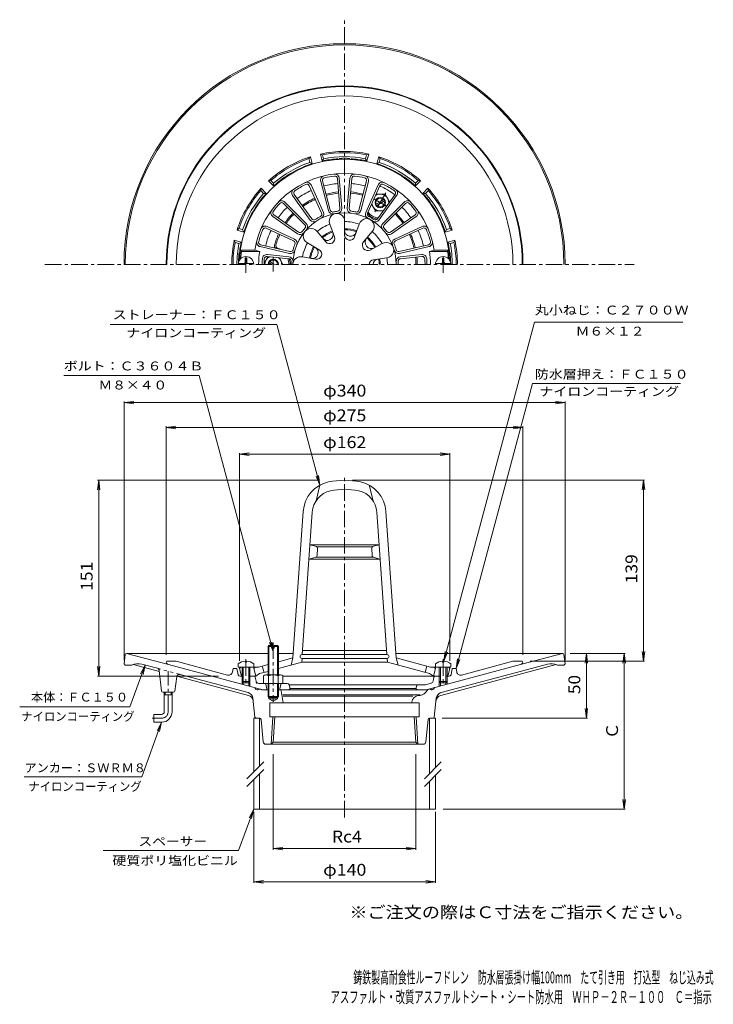
# Model space of a CAD drawing. Units: millimetres. Extents: x -293 to 242, y -3001 to 411.
# Drawn here: x -293 to 242, y -347 to 411 of the extents above; entities that cross this region are included whole.
import ezdxf

# ---------------------------------------------------------------- set-up
doc = ezdxf.new("R2010")
doc.units = ezdxf.units.MM
doc.header["$LTSCALE"] = 3
for name, pattern in [('JWW_CENTER1', [6.773333, 4.233333, -0.846667, 0.846667, -0.846667]), ('JWW_DASHED1', [1.693333, 0.846667, -0.846667]), ('JWW_HOJO', [1.693333, -1.27, 0.423333]), ('JWW_PHANTOM2', [13.546667, 10.16, -0.846667, 0.423333, -0.846667, 0.423333, -0.846667])]:
    doc.linetypes.add(name, pattern=pattern)
for name, color, linetype in [('0-A', 7, 'Continuous'), ('F-4ﾚｲﾔ', 7, 'Continuous'), ('F-5ﾚｲﾔ', 7, 'Continuous'), ('その他', 7, 'Continuous'), ('仕上', 7, 'Continuous'), ('寸法', 7, 'Continuous'), ('建具', 7, 'Continuous'), ('躯体', 7, 'Continuous'), ('通り芯', 7, 'Continuous')]:
    doc.layers.add(name, color=color, linetype=linetype)
doc.styles.add('ＭＳ ゴシック', font='txt', dxfattribs={"height": 1})

msp = doc.modelspace()

# ---------------------------------------------------------------- linework, layer by layer
at = {"layer": '0-A', "color": 2, "linetype": 'JWW_CENTER1', "lineweight": 9}
for p, q in [((-20.04, 273.14), (-10.34, 267.54)), ((-10.91, 277.75), (-19.29, 263.23)), ((-118.69, 216.2), (-118.69, 229.22)), ((-97.69, 217.11), (-97.69, 228.31)), ((33.31, 216.2), (33.31, 229.22)), ((-97.69, -68.54), (-97.69, -114.34))]:
    msp.add_line(p, q, dxfattribs=at)
at = {"layer": '0-A', "color": 2, "linetype": 'Continuous', "lineweight": 9}
for p, q in [((-18.38, 276.84), (-11.43, 276.84)), ((-11.43, 276.84), (-7.97, 270.83)), ((-21.91, 268.98), (-18.94, 263.84)), ((-18.88, 268.79), (-12, 272.76)), ((-18.38, 267.92), (-11.5, 271.89)), ((-18.94, 263.84), (-13.01, 263.84)), ((-104.68, 223.59), (-101.72, 228.72)), ((-90.19, 222.71), (-93.15, 227.85)), ((-124.66, 223.31), (-112.72, 223.31)), ((-118.09, 227.46), (-119.29, 227.46)), ((-119.29, 224.31), (-119.29, 227.46)), ((-118.09, 224.31), (-118.09, 227.46)), ((-98.69, 222.71), (-101.38, 224.26)), ((-96.69, 222.71), (-100.88, 225.13)), ((-90.19, 222.71), (-90.19, 222.71)), ((-90.19, 222.71), (-90.19, 222.7)), ((39.28, 223.31), (27.34, 223.31)), ((32.71, 227.46), (33.91, 227.46)), ((32.71, 224.31), (32.71, 227.46)), ((33.91, 224.31), (33.91, 227.46)), ((-101.69, -71.59), (-101.01, -70.91)), ((-101.69, -93.55), (-101.69, -71.59)), ((-98.49, -71.59), (-101.69, -71.59)), ((-101.01, -93.55), (-101.01, -70.91)), ((-101.01, -70.91), (-98.49, -70.91)), ((-98.49, -72.91), (-98.49, -70.91)), ((-96.99, -72.91), (-98.49, -72.91)), ((-96.99, -72.91), (-96.99, -70.91)), ((-96.99, -70.91), (-94.37, -70.91)), ((-93.69, -71.59), (-96.99, -71.59)), ((-94.37, -93.55), (-94.37, -70.91)), ((-94.37, -70.91), (-93.69, -71.59)), ((-93.69, -93.55), (-93.69, -71.59)), ((-119.17, -82.96), (-119.17, -83.58)), ((-118.21, -82.96), (-118.21, -83.58)), ((32.83, -82.96), (32.83, -83.58)), ((33.79, -82.96), (33.79, -83.58)), ((-124.69, -84.95), (-124.69, -87.55)), ((-124.69, -87.55), (-122.69, -87.55)), ((-121.69, -87.55), (-121.69, -98.68)), ((-120.82, -87.55), (-120.82, -99.55)), ((-119.17, -83.58), (-118.21, -83.58)), ((-116.56, -87.55), (-116.56, -99.55)), ((-115.69, -87.55), (-115.69, -98.68)), ((-112.69, -84.95), (-112.69, -87.55)), ((27.31, -84.95), (27.31, -87.55)), ((30.31, -87.55), (30.31, -98.68)), ((31.18, -87.55), (31.18, -99.55)), ((33.79, -83.58), (32.83, -83.58)), ((35.44, -87.55), (35.44, -99.55)), ((36.31, -87.55), (36.31, -98.68)), ((39.31, -87.55), (37.31, -87.55)), ((39.31, -84.95), (39.31, -87.55)), ((-105.19, -94.27), (-105.19, -100.05)), ((-103.31, -93.55), (-92.07, -93.55)), ((-101.44, -94.27), (-101.44, -100.05)), ((-93.94, -94.27), (-93.94, -100.05)), ((-90.19, -94.27), (-90.19, -100.05)), ((-120.82, -99.55), (-121.69, -98.68)), ((-115.69, -98.68), (-121.69, -98.68)), ((-116.56, -99.55), (-120.82, -99.55)), ((-116.56, -99.55), (-115.69, -98.68)), ((-105.19, -100.05), (-90.19, -100.05)), ((-101.69, -100.05), (-101.69, -110.23)), ((-101.01, -100.05), (-101.01, -110.91)), ((-94.37, -100.05), (-94.37, -110.91)), ((-93.69, -100.05), (-93.69, -110.23)), ((31.18, -99.55), (30.31, -98.68)), ((30.31, -98.68), (36.31, -98.68)), ((31.18, -99.55), (35.44, -99.55)), ((35.44, -99.55), (36.31, -98.68)), ((-101.69, -110.23), (-101.01, -110.91)), ((-93.69, -110.23), (-101.69, -110.23)), ((-101.01, -110.91), (-94.37, -110.91)), ((-94.37, -110.91), (-93.69, -110.23))]:
    msp.add_line(p, q, dxfattribs=at)
msp.add_circle((-15.19, 270.34), 4, dxfattribs=at)
for centre, radius, start, end in [((-15.18, 270.34), 6.5, 60.0482, 124.90761), ((-15.19, 270.34), 3.32, 38.65283, 201.34634), ((-15.18, 270.34), 6.5, 355.28012, 60.04805), ((-15.18, 270.34), 6.5, 186.72011, 293.09131), ((-15.19, 270.34), 3.32, 218.64944, 21.34903), ((-118.69, 222.71), 6, 0, 180), ((-97.69, 222.71), 6.5, 115.28067, 180.04892), ((-97.69, 222.71), 6.5, 359.95108, 53.09129), ((33.31, 222.71), 6, 0, 180), ((-120.29, 224.31), 1, 270, 0), ((-117.09, 224.31), 1, 180, 270), ((-97.69, 222.71), 4, 0, 180), ((-97.69, 222.71), 3.32, 158.6521, 180), ((-97.69, 222.71), 3.32, 0, 141.34886), ((31.71, 224.31), 1, 270, 0), ((34.91, 224.31), 1, 180, 270), ((-118.69, -92.95), 10, 92.74591, 126.86987), ((-118.69, -92.95), 10, 53.13013, 87.2543), ((33.31, -92.95), 10, 92.7457, 126.86987), ((33.31, -92.95), 10, 53.13013, 87.25409), ((-103.31, -96.35), 2.8, 47.92557, 132.07463), ((-97.69, -103.64), 10.09, 68.19786, 111.80214), ((-92.07, -96.35), 2.8, 47.92572, 132.07428)]:
    msp.add_arc(centre, radius, start, end, dxfattribs=at)
at = {"layer": 'その他', "color": 7, "linetype": 'Continuous', "lineweight": 9}
for p, q in [((-212.69, 116.21), (-205.25, 117.19)), ((-212.69, 117.11), (-212.69, -82.1)), ((-212.69, 116.21), (127.31, 116.21)), ((-212.69, 116.21), (-205.25, 115.23)), ((127.31, 116.21), (119.87, 117.19)), ((127.31, 116.21), (119.87, 115.23)), ((127.31, 117.11), (127.31, -82.1)), ((-180.19, 97.14), (-172.75, 98.12)), ((-180.19, 98.04), (-180.19, -78.05)), ((-180.19, 97.14), (94.81, 97.14)), ((-180.19, 97.14), (-172.75, 96.16)), ((94.81, 97.14), (87.37, 98.12)), ((94.81, 97.14), (87.37, 96.16)), ((94.81, 98.04), (94.81, -78.05)), ((-123.69, 76.49), (-116.25, 77.47)), ((-123.69, 77.39), (-123.69, -82.55)), ((-123.69, 76.49), (38.31, 76.49)), ((-123.69, 76.49), (-116.25, 75.51)), ((38.31, 76.49), (30.87, 77.47)), ((38.31, 76.49), (30.87, 75.51)), ((38.31, 77.39), (38.31, -82.55)), ((-232.18, 56.45), (-233.16, 49.02)), ((-233.08, 56.45), (-62.26, 56.45)), ((-232.18, -94.55), (-232.18, 56.45)), ((-232.18, 56.45), (-231.21, 49.02)), ((188.57, 56.45), (-36.69, 56.45)), ((187.67, 56.45), (186.69, 49.02)), ((187.67, -83.01), (187.67, 56.45)), ((187.67, 56.45), (188.65, 49.02)), ((187.67, -83.01), (186.69, -75.58)), ((187.67, -83.01), (188.65, -75.58)), ((188.57, -83.01), (100.31, -83.01)), ((173.66, -76.91), (131.31, -76.91)), ((143.66, -76.91), (142.68, -84.35)), ((143.66, -76.91), (144.64, -84.35)), ((143.66, -126.91), (143.66, -76.91)), ((172.76, -76.91), (171.79, -84.35)), ((172.76, -196.91), (172.76, -76.91)), ((172.76, -76.91), (173.74, -84.35)), ((-232.18, -94.55), (-233.16, -87.11)), ((-232.18, -94.55), (-231.21, -87.11)), ((-233.08, -94.55), (-139.98, -94.55)), ((143.66, -126.91), (142.68, -119.47)), ((143.66, -126.91), (144.64, -119.47)), ((144.56, -126.91), (32.55, -126.91)), ((-97.63, -228.3), (-97.63, -154.52)), ((12.25, -228.3), (12.25, -154.52)), ((172.76, -196.91), (171.79, -189.47)), ((172.76, -196.91), (173.74, -189.47)), ((173.66, -196.91), (33.31, -196.91)), ((-112.69, -253.79), (-112.69, -199.09)), ((27.31, -253.79), (27.31, -199.09)), ((-97.63, -227.32), (-90.19, -226.34)), ((-97.63, -227.32), (12.25, -227.32)), ((-97.63, -227.32), (-90.19, -228.3)), ((12.25, -227.32), (4.81, -226.34)), ((12.25, -227.32), (4.81, -228.3)), ((-112.69, -252.89), (-105.25, -251.92)), ((-112.69, -252.89), (27.31, -252.89)), ((-112.69, -252.89), (-105.25, -253.87)), ((27.31, -252.89), (19.87, -251.92)), ((27.31, -252.89), (19.87, -253.87))]:
    msp.add_line(p, q, dxfattribs=at)
at = {"layer": '仕上', "color": 6, "linetype": 'Continuous', "lineweight": 5}
for p, q in [((-48.24, 288.95), (-46.3, 265.79)), ((-46.75, 289.07), (-44.81, 265.92)), ((-38.63, 289.07), (-40.57, 265.92)), ((-37.14, 288.95), (-39.08, 265.79)), ((-69.92, 283.34), (-60.4, 262.15)), ((-68.55, 283.96), (-59.03, 262.76)), ((-61.05, 286.61), (-55.14, 264.14)), ((-59.6, 286.99), (-53.69, 264.52)), ((-25.78, 286.99), (-31.69, 264.52)), ((-24.33, 286.61), (-30.24, 264.14)), ((-16.83, 283.96), (-26.34, 262.76)), ((-15.46, 283.34), (-24.98, 262.15)), ((-82.8, 275.73), (-69.21, 256.89)), ((-81.58, 276.61), (-67.99, 257.77)), ((-3.79, 276.61), (-17.39, 257.77)), ((-2.58, 275.73), (-16.17, 256.89)), ((-89.71, 269.69), (-73.28, 253.27)), ((-88.65, 270.75), (-72.22, 254.33)), ((3.27, 270.75), (-13.16, 254.33)), ((4.33, 269.69), (-12.1, 253.27)), ((-97.98, 259.63), (-78.96, 246.29)), ((-97.12, 260.86), (-78.1, 247.52)), ((11.74, 260.86), (-7.28, 247.52)), ((12.6, 259.63), (-6.42, 246.29)), ((-103.03, 250.58), (-81.94, 240.84)), ((-102.4, 251.94), (-81.31, 242.2)), ((-53.99, 253.71), (-50.44, 243.97)), ((-42.67, 255.71), (-42.68, 245.34)), ((-31.42, 253.73), (-34.96, 243.98)), ((17.03, 251.94), (-4.07, 242.2)), ((17.65, 250.58), (-3.44, 240.84)), ((-63.89, 248), (-57.22, 240.05)), ((-21.46, 247.98), (-28.13, 240.03)), ((-107.75, 236.39), (-85.13, 231.09)), ((-107.41, 237.85), (-84.79, 232.55)), ((-71.28, 239.19), (-62.29, 234.01)), ((-13.83, 238.71), (-22.9, 233.68)), ((22.03, 237.85), (-0.59, 232.55)), ((22.38, 236.39), (-0.25, 231.09)), ((-122.66, 227.71), (-123.59, 226.71)), ((-122.1, 232.71), (-122.95, 233.71)), ((-111.78, 233.71), (-122.95, 233.71)), ((-122.01, 227.71), (-122.66, 227.71)), ((-108.02, 232.71), (-122.1, 232.71)), ((-111.78, 233.71), (-108.02, 232.71)), ((-85.7, 227.09), (-102.36, 228.78)), ((-85.55, 228.58), (-102.21, 230.28)), ((-75.18, 228.46), (-64.97, 226.65)), ((-10.09, 227.84), (-20.34, 226.23)), ((0.17, 228.58), (16.83, 230.28)), ((0.32, 227.09), (16.98, 228.78)), ((26.4, 233.71), (22.64, 232.71)), ((22.64, 232.71), (36.72, 232.71)), ((26.4, 233.71), (37.57, 233.71)), ((36.63, 227.71), (37.28, 227.71)), ((36.72, 232.71), (37.57, 233.71)), ((37.28, 227.71), (38.21, 226.71)), ((-123.16, 226.71), (-123.59, 226.71)), ((37.78, 226.71), (38.21, 226.71)), ((-61.69, 52.59), (-64.69, 40.56)), ((-23.69, 52.59), (-20.69, 40.56)), ((-82.47, -80.45), (-74.58, 32.43)), ((-75.27, -77.81), (-67.59, 31.94)), ((-10.11, -77.81), (-17.78, 31.94)), ((-2.91, -80.45), (-10.8, 32.43)), ((-69.36, 6.69), (-16.02, 6.69)), ((-65.07, 5.6), (-69.36, 6.69)), ((-64.27, 5.19), (-21.11, 5.19)), ((-63.91, -1.35), (-63.57, 3.53)), ((-21.47, -1.35), (-21.81, 3.53)), ((-20.31, 5.6), (-16.02, 6.69)), ((-65.43, -3.15), (-70.13, -4.31)), ((-70.13, -4.31), (-15.25, -4.31)), ((-64.7, -2.81), (-20.68, -2.81)), ((-19.95, -3.15), (-15.25, -4.31)), ((-75.06, -74.81), (-10.32, -74.81)), ((-93.69, -83.46), (-82.47, -80.45)), ((-82.47, -80.45), (-83.97, -86.03)), ((-75.69, -83.81), (-75.48, -80.81)), ((-75.48, -77.81), (-9.9, -77.81)), ((-75.48, -80.81), (-9.9, -80.81)), ((-9.69, -83.81), (-9.9, -80.81)), ((-2.91, -80.45), (-1.41, -86.03)), ((23.58, -87.55), (-2.91, -80.45)), ((-123.69, -88.55), (-122.69, -87.55)), ((-122.47, -93.41), (-123.69, -88.55)), ((-122.69, -87.55), (-108.96, -87.55)), ((-112.69, -88.55), (-111.69, -87.55)), ((-112.69, -88.55), (-111.19, -94.55)), ((-108.96, -87.55), (-101.69, -85.6)), ((-108.19, -92.52), (-101.69, -90.78)), ((-106.19, -86.81), (-104.69, -91.58)), ((-93.69, -88.63), (-75.69, -83.81)), ((-75.69, -83.81), (-9.69, -83.81)), ((22.81, -92.52), (-9.69, -83.81)), ((20.81, -86.81), (19.31, -91.58)), ((37.31, -87.55), (23.58, -87.55)), ((27.31, -88.55), (25.81, -94.55)), ((27.31, -88.55), (26.31, -87.55)), ((37.09, -93.41), (38.31, -88.55)), ((38.31, -88.55), (37.31, -87.55)), ((-112.51, -94.55), (-111.19, -94.55)), ((-111.19, -94.55), (-108.19, -92.52)), ((-90.19, -94.55), (27.13, -94.55)), ((25.81, -94.55), (22.81, -92.52))]:
    msp.add_line(p, q, dxfattribs=at)
at = {"layer": '仕上', "color": 6, "linetype": 'JWW_CENTER1', "lineweight": 5}
for p, q in [((-118.69, -81.5), (-118.69, -101.65)), ((33.31, -81.5), (33.31, -101.65))]:
    msp.add_line(p, q, dxfattribs=at)
at = {"layer": '仕上', "color": 6, "linetype": 'Continuous', "lineweight": 5}
for centre, radius, start, end in [((-42.69, 222.71), 81, 2.83057, 177.16943), ((-42.69, 222.71), 70, 9.04616, 170.95892), ((-57.67, 287.5), 3.5, 103.01149, 194.74059), ((-57.67, 287.5), 2, 103.01149, 194.74059), ((-42.69, 222.71), 68.5, 96.51418, 103.01723), ((-50.23, 288.78), 3.5, 4.79076, 96.51379), ((-50.23, 288.78), 2, 4.79076, 96.51379), ((-35.15, 288.78), 3.5, 83.48634, 175.20938), ((-35.15, 288.78), 2, 83.48615, 175.20918), ((-42.69, 222.71), 68.5, 76.98276, 83.48581), ((-27.71, 287.5), 2, 345.25935, 76.98845), ((-27.71, 287.5), 3.5, 345.25955, 76.98865), ((-79.96, 277.78), 3.5, 124.09094, 215.81406), ((-42.69, 222.71), 68.5, 115.90936, 124.09065), ((-71.75, 282.52), 3.5, 24.18591, 115.90903), ((-71.75, 282.52), 2, 24.18591, 115.90903), ((-13.63, 282.52), 3.5, 64.09085, 155.81396), ((-13.63, 282.52), 2, 64.09097, 155.81409), ((-42.69, 222.71), 68.5, 55.90935, 64.09064), ((-5.42, 277.78), 3.5, 324.18594, 55.90906), ((-79.96, 277.78), 2, 124.09094, 215.81406), ((-5.42, 277.78), 2, 324.18594, 55.90906), ((-42.69, 222.71), 68.5, 136.74847, 143.25153), ((-91.12, 268.27), 3.5, 45.02505, 136.74809), ((-91.12, 268.27), 2, 45.02505, 136.74809), ((-48.29, 265.63), 2, 277.43927, 4.79076), ((-48.29, 265.63), 3.5, 277.43927, 4.79076), ((-37.09, 265.63), 3.5, 175.20938, 262.56087), ((-37.09, 265.63), 2, 175.20918, 262.56067), ((5.75, 268.27), 3.5, 43.25191, 134.97495), ((5.75, 268.27), 2, 43.25191, 134.97495), ((-42.69, 222.71), 68.5, 36.74847, 43.25153), ((-95.97, 262.5), 3.5, 143.24579, 234.97488), ((-95.97, 262.5), 2, 143.24579, 234.97488), ((-42.69, 222.71), 39.78, 0, 180), ((-42.69, 222.71), 41.28, 116.8344, 123.1656), ((-62.23, 261.33), 2, 296.83452, 24.18582), ((-62.23, 261.33), 3.5, 296.83452, 24.18582), ((-51.76, 265.03), 3.5, 194.74059, 282.09221), ((-48.57, 256.06), 5.91, 356.55211, 203.44781), ((-51.76, 265.03), 2, 194.74059, 282.09221), ((-42.69, 222.71), 41.28, 97.43924, 102.09219), ((-42.69, 222.71), 41.28, 77.90781, 82.56076), ((-33.62, 265.03), 3.5, 257.90793, 345.25955), ((-33.62, 265.03), 2, 257.90773, 345.25935), ((-25.75, 252.04), 5.91, 316.55206, 163.44781), ((-23.15, 261.33), 3.5, 155.81418, 243.16548), ((-23.15, 261.33), 2, 155.81418, 243.16548), ((-42.69, 222.71), 41.28, 56.8344, 63.1656), ((10.59, 262.5), 2, 305.02512, 36.75421), ((10.59, 262.5), 3.5, 305.02512, 36.75421), ((-103.87, 248.76), 3.5, 65.20851, 156.93163), ((-103.87, 248.76), 2, 65.20851, 156.93163), ((-42.69, 222.71), 41.28, 137.67354, 142.32649), ((-68.64, 244.48), 5.91, 36.55206, 243.44781), ((-74.69, 251.85), 2, 317.67357, 45.02505), ((-74.69, 251.85), 3.5, 317.67357, 45.02505), ((-66.37, 258.94), 3.5, 215.81447, 303.16591), ((-66.37, 258.94), 2, 215.81447, 303.16591), ((-42.69, 222.71), 33, 110.03453, 129.96542), ((-42.69, 222.71), 33, 70.03456, 89.96542), ((-19.01, 258.94), 3.5, 236.83409, 324.18553), ((-19.01, 258.94), 2, 236.83409, 324.18553), ((-10.69, 251.85), 3.5, 134.97495, 222.32643), ((-10.69, 251.85), 2, 134.97495, 222.32643), ((-42.69, 222.71), 41.28, 37.67351, 42.32646), ((18.49, 248.76), 3.5, 23.0685, 114.79161), ((18.49, 248.76), 2, 23.06836, 114.79147), ((-42.69, 222.71), 68.5, 156.93196, 165.11325), ((-76.95, 249.16), 3.5, 234.97488, 322.32651), ((-76.95, 249.16), 2, 234.97488, 322.32651), ((-42.69, 222.71), 27.44, 110.03459, 129.96548), ((-42.69, 222.71), 26.67, 110.03459, 129.96548), ((-55.99, 245.75), 4.6, 219.96553, 20.03441), ((-54.18, 242.61), 3.98, 219.96559, 20.03447), ((-38.7, 245.34), 3.98, 179.96577, 340.03456), ((-42.69, 222.71), 27.44, 70.03458, 89.96544), ((-42.69, 222.71), 26.67, 70.03458, 89.96255), ((-38.07, 248.91), 4.6, 178.59656, 340.03436), ((-21.94, 239.81), 4.89, 139.96562, 299.01205), ((-42.69, 222.71), 26.67, 29.01196, 49.96544), ((-42.69, 222.71), 27.44, 29.01193, 49.96542), ((-42.69, 222.71), 33, 29.01193, 49.96544), ((-8.43, 249.16), 3.5, 217.67349, 305.02512), ((-8.43, 249.16), 2, 217.67349, 305.02512), ((-42.69, 222.71), 68.5, 14.88675, 23.06804), ((-106.96, 239.79), 3.5, 165.11354, 256.83665), ((-106.96, 239.79), 2, 165.11354, 256.83665), ((-42.69, 222.71), 41.28, 157.85699, 164.1882), ((-82.78, 239.02), 2, 337.85712, 65.20842), ((-82.78, 239.02), 3.5, 337.85712, 65.20842), ((-42.69, 222.71), 33, 150.03458, 169.96539), ((-42.69, 222.71), 27.44, 150.03459, 169.96532), ((-42.69, 222.71), 26.67, 150.03464, 169.96533), ((-67.69, 231.81), 4.6, 259.9653, 60.03455), ((-24.77, 237.48), 4.22, 142.76042, 296.21727), ((-10.66, 233.72), 5.91, 275.52946, 122.42522), ((-2.6, 239.02), 3.5, 114.79149, 202.14279), ((-2.6, 239.02), 2, 114.7917, 202.14301), ((-42.69, 222.71), 41.28, 15.81181, 22.14302), ((21.58, 239.79), 2, 283.16347, 14.88658), ((21.58, 239.79), 3.5, 283.16325, 14.88637), ((-55.34, 222.71), 67.5, 171.48038, 175.752), ((-55.19, 222.71), 53.77, 169.28145, 180), ((-102.56, 226.79), 3.5, 84.18587, 176.47685), ((-102.56, 226.79), 2, 84.18587, 176.47685), ((-85.91, 225.1), 3.5, 356.8345, 84.18581), ((-84.33, 234.5), 3.5, 256.83707, 344.18851), ((-84.33, 234.5), 2, 256.83707, 344.18851), ((-76.56, 222.71), 5.91, 76.55188, 180), ((-64.28, 230.57), 3.98, 259.96532, 60.03438), ((-42.69, 222.71), 33, 0, 8.94284), ((-1.04, 234.5), 3.5, 195.8114, 283.16284), ((-1.04, 234.5), 2, 195.81161, 283.16306), ((0.53, 225.1), 3.5, 95.81409, 183.16539), ((17.18, 226.79), 3.5, 3.52315, 95.81413), ((17.18, 226.79), 2, 3.52315, 95.81413), ((-30.19, 222.71), 53.77, 0, 10.71855), ((-30.04, 222.71), 67.5, 4.248, 8.51962), ((-37.69, 222.71), 68.5, 176.51785, 180), ((-36.19, 222.71), 68.5, 176.47704, 180), ((-85.91, 225.1), 2, 356.8345, 84.18581), ((-42.69, 222.71), 41.28, 176.83438, 180), ((-20.19, 222.71), 3.5, 92.32417, 180), ((-16.64, 222.71), 4.05, 98.94276, 180), ((-42.69, 222.71), 26.67, 0, 8.94281), ((-42.69, 222.71), 27.44, 0, 8.94281), ((0.53, 225.1), 2, 95.81421, 183.16551), ((-42.69, 222.71), 41.28, 0, 3.1656), ((-49.19, 222.71), 68.5, 0, 3.52296), ((-47.69, 222.71), 68.5, 0, 3.48215), ((-49.64, 30.69), 25, 102.54309, 175.99998), ((-42.69, -0.55), 57, 77.45692, 102.54308), ((-35.74, 30.69), 25, 4.00002, 77.45691), ((-49.64, 30.69), 18, 102.54309, 175.99998), ((-42.69, -0.55), 50, 77.45692, 102.54308), ((-35.74, 30.69), 18, 4.00002, 77.45691), ((-65.56, 3.67), 2, 356.00018, 75.75797), ((-19.82, 3.67), 2, 104.24203, 183.99982), ((-65.9, -1.21), 2, 283.77217, 355.99979), ((-19.48, -1.21), 2, 184.00021, 256.22783), ((-75.48, -79.31), 1.5, 90, 270), ((-9.9, -79.31), 1.5, 270, 90), ((-121.02, -93.05), 1.5, 194.03624, 243.41881), ((35.64, -93.05), 1.5, 296.58119, 345.96376)]:
    msp.add_arc(centre, radius, start, end, dxfattribs=at)
at = {"layer": '寸法', "color": 7, "linetype": 'Continuous', "lineweight": 9}
for p, q in [((-223.44, 176.53), (-94.9, 176.53)), ((-61.69, 52.59), (-94.9, 176.53)), ((33.79, -82.96), (103.74, 178.1)), ((103.74, 178.1), (218.08, 178.1)), ((-154.67, 137.05), (-259.2, 137.05)), ((-97.69, -75.6), (-154.67, 137.05)), ((43.31, -88.55), (102.11, 130.91)), ((102.11, 130.91), (216.34, 130.91)), ((-61.69, 52.59), (-64.56, 59.52)), ((-61.69, 52.59), (-62.67, 60.03)), ((-97.69, -75.6), (-98.67, -68.17)), ((-97.69, -75.6), (-100.56, -68.67)), ((33.79, -82.96), (34.77, -75.52)), ((33.79, -82.96), (36.66, -76.03)), ((43.31, -88.55), (44.29, -81.11)), ((43.31, -88.55), (46.18, -81.62)), ((-196.42, -85.91), (-208.15, -118.14)), ((-196.42, -85.91), (-199.88, -92.56)), ((-196.42, -85.91), (-198.04, -93.23)), ((-208.15, -118.14), (-293.11, -118.14)), ((-183.69, -129.91), (-199.06, -172.14)), ((-183.69, -129.91), (-187.15, -136.56)), ((-183.69, -129.91), (-185.31, -137.23)), ((-199.06, -172.14), (-289.72, -172.14)), ((-112.69, -196.91), (-124.33, -228.89)), ((-112.69, -196.91), (-116.15, -203.56)), ((-112.69, -196.91), (-114.31, -204.23)), ((-124.33, -228.89), (-228.78, -228.89))]:
    msp.add_line(p, q, dxfattribs=at)
at = {"layer": '寸法', "color": 3, "linetype": 'Continuous', "lineweight": 9}
for p, q in [((-181.86, -108.91), (-181.86, -106.91)), ((-175.51, -108.91), (-181.86, -108.91)), ((-181.69, -121.91), (-181.69, -108.91)), ((-181.05, -108.91), (-181.05, -106.91)), ((-176.33, -108.91), (-176.33, -106.91)), ((-175.69, -121.91), (-175.69, -108.91)), ((-175.51, -108.91), (-175.51, -106.91)), ((-189.69, -123.91), (-189.69, -129.91)), ((-183.69, -123.91), (-189.69, -123.91)), ((-183.69, -129.91), (-189.69, -129.91))]:
    msp.add_line(p, q, dxfattribs=at)
at = {"layer": '寸法', "color": 3, "linetype": 'JWW_CENTER1', "lineweight": 9}
msp.add_line((-183.69, -126.91), (-191.08, -126.91), dxfattribs=at)
at = {"layer": '寸法', "color": 3, "linetype": 'Continuous', "lineweight": 9}
for radius in [2, 8]:
    msp.add_arc((-183.69, -121.91), radius, 270, 0, dxfattribs=at)
at = {"layer": '寸法', "color": 3, "linetype": 'JWW_CENTER1', "lineweight": 9}
msp.add_arc((-183.69, -121.91), 5, 270, 0, dxfattribs=at)
at = {"layer": '建具', "color": 4, "linetype": 'Continuous', "lineweight": 9}
for p, q in [((-112.69, -168.37), (-112.69, -126.91)), ((-112.69, -126.91), (-108.19, -126.91)), ((-108.19, -163.87), (-108.19, -126.91)), ((27.31, -126.91), (22.81, -126.91)), ((22.81, -169.57), (22.81, -126.91)), ((27.31, -165.07), (27.31, -126.91)), ((-112.69, -196.91), (-112.69, -174.23)), ((-108.19, -196.91), (-108.19, -169.73)), ((27.31, -196.91), (27.31, -170.93)), ((22.81, -196.91), (22.81, -175.43)), ((-112.69, -196.91), (27.31, -196.91))]:
    msp.add_line(p, q, dxfattribs=at)
at = {"layer": '建具', "color": 7, "linetype": 'Continuous', "lineweight": 9}
for p, q in [((-117.9, -173.58), (-104.87, -160.55)), ((-117.9, -179.44), (-104.87, -166.41)), ((18.8, -173.58), (31.83, -160.55)), ((18.8, -179.44), (31.83, -166.41))]:
    msp.add_line(p, q, dxfattribs=at)
at = {"layer": '躯体', "color": 2, "linetype": 'Continuous', "lineweight": 9}
for p, q in [((-69.05, 305.62), (-70.21, 304.18)), ((-69.44, 301.28), (-70.21, 304.18)), ((-67.62, 300.3), (-69.05, 305.62)), ((-59.89, 302.37), (-61.32, 307.69)), ((-59.59, 307.03), (-61.32, 307.69)), ((-58.81, 304.13), (-59.89, 302.37)), ((-58.81, 304.13), (-59.59, 307.03)), ((-26.57, 304.13), (-25.79, 307.03)), ((-25.48, 302.37), (-26.57, 304.13)), ((-24.06, 307.69), (-25.79, 307.03)), ((-25.48, 302.37), (-24.06, 307.69)), ((-17.76, 300.3), (-16.33, 305.62)), ((-15.16, 304.18), (-16.33, 305.62)), ((-15.94, 301.28), (-15.16, 304.18)), ((-67.62, 300.3), (-69.44, 301.28)), ((-15.94, 301.28), (-17.76, 300.3)), ((-106.97, 281.33), (-107.27, 279.51)), ((-103.08, 277.44), (-106.97, 281.33)), ((-99.49, 287.28), (-101.31, 286.99)), ((-97.42, 283.1), (-101.31, 286.99)), ((-97.36, 285.16), (-99.49, 287.28)), ((-97.36, 285.16), (-97.42, 283.1)), ((11.98, 285.16), (14.11, 287.28)), ((12.04, 283.1), (11.98, 285.16)), ((12.04, 283.1), (15.94, 286.99)), ((15.94, 286.99), (14.11, 287.28)), ((17.7, 277.44), (21.59, 281.33)), ((21.89, 279.51), (21.59, 281.33)), ((-105.14, 277.38), (-107.27, 279.51)), ((-103.08, 277.44), (-105.14, 277.38)), ((19.76, 277.38), (17.7, 277.44)), ((19.76, 277.38), (21.89, 279.51)), ((-124.17, 250.23), (-125.6, 249.07)), ((-120.28, 247.64), (-125.6, 249.07)), ((-121.26, 249.46), (-124.17, 250.23)), ((-121.26, 249.46), (-120.28, 247.64)), ((34.9, 247.64), (35.88, 249.46)), ((34.9, 247.64), (40.22, 249.07)), ((35.88, 249.46), (38.79, 250.23)), ((40.22, 249.07), (38.79, 250.23)), ((-122.35, 239.91), (-127.67, 241.34)), ((-127.01, 239.61), (-127.67, 241.34)), ((-124.11, 238.83), (-127.01, 239.61)), ((-124.11, 238.83), (-122.35, 239.91)), ((36.97, 239.91), (42.29, 241.34)), ((38.73, 238.83), (36.97, 239.91)), ((38.73, 238.83), (41.63, 239.61)), ((41.63, 239.61), (42.29, 241.34)), ((-180.19, -84.05), (-179.69, -83.01)), ((-172.46, -83.01), (-179.69, -83.01)), ((-132.88, -93.62), (-172.46, -83.01)), ((47.5, -93.62), (87.08, -83.01)), ((87.08, -83.01), (94.31, -83.01)), ((94.81, -84.05), (94.31, -83.01)), ((-105.68, -105.05), (-178.29, -85.59)), ((-129.14, -91.22), (-128.69, -88.55)), ((-128.69, -88.55), (-125.69, -88.55)), ((-124.72, -93.35), (-125.69, -88.55)), ((20.3, -105.05), (92.91, -85.59)), ((39.34, -93.35), (40.31, -88.55)), ((43.31, -88.55), (40.31, -88.55)), ((43.76, -91.22), (43.31, -88.55)), ((-120.82, -94.55), (-123.25, -94.55)), ((-121.69, -98.59), (-121.69, -100.76)), ((-112.51, -94.55), (-116.56, -94.55)), ((-115.69, -98.59), (-115.69, -102.36)), ((-110.93, -98.34), (-111.53, -95.35)), ((25.55, -98.34), (26.15, -95.35)), ((27.13, -94.55), (31.18, -94.55)), ((30.31, -98.59), (30.31, -102.36)), ((35.44, -94.55), (37.87, -94.55)), ((36.31, -98.59), (36.31, -100.76)), ((-120.82, -99.46), (-120.82, -100.99)), ((-116.56, -99.46), (-116.56, -102.13)), ((-109.49, -99.89), (-108.88, -100.05)), ((-86.86, -100.05), (-108.88, -100.05)), ((-101.69, -105.05), (-105.68, -105.05)), ((-103.69, -100.05), (-102.69, -104.05)), ((-102.69, -104.05), (-103.19, -105.05)), ((-93.69, -105.05), (20.3, -105.05)), ((-91.69, -100.05), (-92.69, -104.05)), ((-92.69, -104.05), (-92.19, -105.05)), ((-85.45, -101.05), (19.77, -101.05)), ((-85.41, -101.18), (-84.69, -104.05)), ((-84.69, -104.05), (12.31, -104.05)), ((13.08, -101.73), (12.31, -104.05)), ((24.11, -99.89), (19.77, -101.05)), ((31.18, -99.46), (31.18, -102.13)), ((35.44, -99.46), (35.44, -100.99))]:
    msp.add_line(p, q, dxfattribs=at)
at = {"layer": '躯体', "color": 2, "linetype": 'JWW_PHANTOM2', "lineweight": 9}
for p, q in [((-179.17, -85.36), (-180.45, -85.01)), ((93.79, -85.36), (95.07, -85.01))]:
    msp.add_line(p, q, dxfattribs=at)
at = {"layer": '躯体', "color": 2, "linetype": 'JWW_HOJO', "lineweight": 9}
msp.add_line((-110.83, -98.84), (-110.58, -100.1), dxfattribs=at)
at = {"layer": '躯体', "color": 2, "linetype": 'Continuous', "lineweight": 9}
for centre, radius, start, end in [((-42.69, 222.71), 137.5, 0, 180), ((-42.69, 222.71), 137, 0, 180), ((-42.69, 222.71), 129.77, 0, 180), ((-42.69, 222.71), 87, 107.63522, 132.36475), ((-42.69, 222.71), 86, 108.66675, 131.33324), ((-42.69, 222.71), 87, 77.63522, 102.36475), ((-42.69, 222.71), 81.5, 94.32834, 102.18677), ((-42.69, 222.71), 86, 78.66675, 101.33324), ((-42.69, 222.71), 83, 78.79947, 101.20049), ((-48.69, 301.98), 2, 52.44421, 94.32857), ((-42.69, 222.71), 81.78, 87.12622, 92.87378), ((-46.69, 302.39), 2, 39.76068, 92.8741), ((-38.69, 302.39), 2, 87.1259, 140.23932), ((-36.69, 301.98), 2, 85.67143, 127.55579), ((-42.69, 222.71), 81.5, 77.81322, 85.67166), ((-42.69, 222.71), 87, 47.63522, 72.36475), ((-42.69, 222.71), 86, 48.66675, 71.33324), ((-42.69, 222.71), 81.5, 107.81322, 132.18677), ((-42.69, 222.71), 83, 108.79947, 131.20049), ((-42.69, 222.71), 81.5, 47.81322, 72.18677), ((-42.69, 222.71), 83, 48.79947, 71.20049), ((-42.69, 222.71), 87, 137.63522, 162.36475), ((-42.69, 222.71), 62.46, 94.79076, 104.74074), ((-42.69, 222.71), 62.46, 75.25931, 85.20924), ((-42.69, 222.71), 66.19, 54.18575, 65.8141), ((-42.69, 222.71), 87, 17.63522, 42.36475), ((-42.69, 222.71), 86, 138.66675, 161.33324), ((-42.69, 222.71), 83, 138.79947, 161.20049), ((-42.69, 222.71), 81.5, 137.81322, 162.18677), ((-42.69, 222.71), 62.46, 114.1859, 125.81406), ((-42.69, 222.71), 56, 114.18591, 125.81403), ((-42.69, 222.71), 56, 94.79077, 104.74075), ((-42.69, 222.71), 55, 94.79076, 104.74077), ((-42.69, 222.71), 55, 75.82635, 85.20924), ((-42.69, 222.71), 56, 75.25925, 85.20923), ((-29.71, 274.1), 2, 60.05476, 75.82661), ((-42.69, 222.71), 81.5, 17.81322, 42.18677), ((-42.69, 222.71), 83, 18.79947, 41.20049), ((-42.69, 222.71), 86, 18.66675, 41.33324), ((-42.69, 222.71), 62.46, 135.0251, 144.97498), ((-42.69, 222.71), 55, 114.18593, 125.81396), ((-42.69, 222.71), 62.46, 35.02496, 44.9749), ((-42.69, 222.71), 56, 135.02505, 144.97505), ((-42.69, 222.71), 55, 135.02507, 144.97505), ((-15.19, 270.34), 13, 220.52802, 259.47214), ((-15.19, 270.34), 12, 218.14966, 261.85043), ((-4.68, 259.64), 2, 44.17339, 66.72685), ((-42.69, 222.71), 55, 35.02492, 44.17365), ((-4.34, 260.72), 2, 44.74692, 51.14423), ((-42.69, 222.71), 56, 35.02495, 44.74684), ((-42.69, 222.71), 62.46, 155.2085, 166.83669), ((-42.69, 222.71), 56, 155.20851, 164.74684), ((-42.69, 222.71), 55, 155.20851, 164.17365), ((-42.69, 222.71), 55, 13.16333, 24.79149), ((-42.69, 222.71), 56, 13.16331, 24.79149), ((-42.69, 222.71), 62.46, 13.16331, 24.7915), ((-42.69, 222.71), 87, 167.63525, 180), ((-42.69, 222.71), 86, 168.66676, 180), ((-42.69, 222.71), 83, 168.79951, 180), ((-42.69, 222.71), 81.5, 167.81323, 172.77383), ((-94.79, 236.92), 2, 164.74692, 246.75929), ((-93.68, 237.16), 2, 164.17339, 254.49844), ((-97.69, 222.71), 13, 61.30168, 74.49832), ((-42.69, 222.71), 81.5, 7.22617, 12.18677), ((-42.69, 222.71), 83, 0, 11.20049), ((-42.69, 222.71), 86, 0, 11.33324), ((-42.69, 222.71), 87, 0, 12.36475), ((-42.69, 222.71), 81.78, 173.52293, 178.83969), ((-121.96, 231.71), 2, 173.52292, 226.63525), ((-121.56, 232.71), 2, 172.77383, 214.65736), ((-42.69, 222.71), 55, 0, 5.81412), ((-42.69, 222.71), 56, 0, 5.81415), ((36.18, 232.71), 2, 325.34264, 7.22617), ((36.58, 231.71), 2, 313.36681, 6.47708), ((-42.69, 222.71), 81.78, 1.16039, 6.47707), ((-97.69, 222.71), 12, 0, 21.85062), ((-97.69, 222.71), 13, 0, 19.47139), ((-177.51, -82.69), 3, 206.81094, 255.00014), ((92.13, -82.69), 3, 284.99986, 333.18906), ((-132.1, -90.72), 3, 255.00026, 350.41975), ((-123.25, -93.05), 1.5, 191.46025, 270), ((-112.51, -95.55), 1, 11.27431, 90), ((-108.97, -97.95), 2, 191.27415, 254.99461), ((23.59, -97.95), 2, 285.00539, 348.72585), ((27.13, -95.55), 1, 90, 168.72569), ((37.87, -93.05), 1.5, 270, 348.53975), ((46.72, -90.72), 3, 189.58025, 284.99974), ((-86.93, -102.05), 3, 270, 318.18933), ((-86.86, -101.55), 1.5, 14.03716, 90), ((14.55, -102.05), 3, 221.81032, 270), ((14.03, -102.05), 1, 90, 161.56461)]:
    msp.add_arc(centre, radius, start, end, dxfattribs=at)
at = {"layer": '通り芯', "color": 3, "linetype": 'JWW_CENTER1', "lineweight": 9}
for p, q in [((-42.69, 209.93), (-42.69, 411.2)), ((-273.67, 222.71), (180.6, 222.71)), ((-42.69, -203.24), (-42.69, 60.87)), ((-178.69, -121.91), (-178.69, -90.66))]:
    msp.add_line(p, q, dxfattribs=at)
at = {"layer": '通り芯', "color": 3, "linetype": 'Continuous', "lineweight": 9}
for p, q in [((-211.8, -77.79), (-212.69, -84.91)), ((-101.69, -76.91), (-210.81, -76.91)), ((-178.29, -85.59), (-210.69, -76.91)), ((-93.69, -76.91), (-82.22, -76.91)), ((-3.15, -76.91), (125.31, -76.91)), ((92.91, -85.59), (125.31, -76.91)), ((125.43, -76.91), (125.31, -76.91)), ((126.42, -77.79), (127.31, -84.91)), ((-212.69, -84.91), (-211.69, -85.91)), ((-211.69, -85.91), (-206.69, -85.91)), ((-185.45, -90.92), (-205.7, -85.49)), ((-186.99, -88.44), (-199.08, -85.2)), ((-183.79, -106.02), (-185.54, -90.14)), ((31.4, -109.32), (120.32, -85.49)), ((31.63, -107.19), (101.48, -88.47)), ((101.48, -88.47), (113.7, -85.2)), ((126.31, -85.91), (121.31, -85.91)), ((127.31, -84.91), (126.31, -85.91)), ((-173.57, -106.05), (-172, -94.78)), ((-116.78, -109.32), (-171.95, -94.54)), ((-117, -107.19), (-169.52, -93.12)), ((-111.17, -104.61), (-111.88, -103.39)), ((-111.17, -104.61), (-109.72, -105)), ((-109.72, -105), (-108.5, -104.29)), ((-108.5, -104.29), (-107.13, -104.66)), ((-106.19, -104.91), (-106.36, -104.91)), ((-92.53, -104.91), (-94.37, -104.91)), ((-91.55, -105.74), (-90, -114.91)), ((21.11, -105.19), (21.01, -105.41)), ((23.12, -104.29), (21.75, -104.66)), ((24.34, -105), (23.12, -104.29)), ((25.79, -104.61), (24.34, -105)), ((26.5, -103.39), (25.79, -104.61)), ((-182.79, -106.91), (-174.56, -106.91)), ((-111.78, -126.02), (-113.33, -111.49)), ((-101.01, -110.91), (-101.01, -111.91)), ((-101.01, -111.91), (-94.37, -111.91)), ((-101.01, -111.91), (-97.69, -113.83)), ((-94.37, -111.91), (-97.69, -113.83)), ((-94.37, -110.91), (-94.37, -111.91)), ((15.61, -108.91), (-90.25, -108.91)), ((9.81, -109.91), (-89.93, -109.91)), ((15.44, -109.32), (14.35, -109.43)), ((26.41, -126.02), (27.95, -111.49)), ((-100.19, -114.91), (-100.19, -125.91)), ((-100.19, -114.91), (14.81, -114.91)), ((9.06, -114.41), (8.98, -114.91)), ((14.81, -114.91), (14.81, -125.91)), ((-110.79, -126.91), (-108.09, -126.91)), ((-105.37, -145.11), (-107.1, -127.81)), ((14.81, -125.91), (-100.19, -125.91)), ((-99.2, -146.91), (-97.89, -125.91)), ((-97.63, -145.33), (-96.41, -125.91)), ((12.25, -145.33), (11.03, -125.91)), ((13.83, -146.91), (12.51, -125.91)), ((19.99, -145.11), (21.72, -127.81)), ((25.41, -126.91), (22.72, -126.91)), ((-103.38, -146.91), (17.92, -146.91)), ((-99.2, -146.91), (-97.63, -145.33)), ((-97.63, -145.33), (12.25, -145.33)), ((12.25, -145.33), (13.83, -146.91))]:
    msp.add_line(p, q, dxfattribs=at)
at = {"layer": '通り芯', "color": 3, "linetype": 'JWW_DASHED1', "lineweight": 9}
msp.add_line((-186.99, -88.44), (-169.52, -93.12), dxfattribs=at)
at = {"layer": '通り芯', "color": 3, "linetype": 'Continuous', "lineweight": 9}
for centre, radius, start, end in [((-42.69, 222.71), 170, 0, 180), ((-42.69, 222.71), 169, 0, 180), ((-210.81, -77.91), 1, 90, 172.87471), ((125.43, -77.91), 1, 7.12529, 90), ((-201.92, -95.82), 11, 74.99998, 115.67964), ((-187.53, -90.36), 2, 6.29755, 75.00011), ((116.54, -95.82), 11, 64.32034, 105), ((-170.02, -95.05), 2, 75.00011, 172.07785), ((-182.79, -105.91), 1, 186.29657, 270), ((-174.56, -105.91), 1, 270, 352.07887), ((-112.54, -104.24), 1, 29.99998, 74.99947), ((-110.51, -103.75), 1, 209.99876, 255.00769), ((-109.87, -103.93), 1, 255.00769, 299.99805), ((-108.36, -105.37), 1, 74.99635, 119.99487), ((-107.39, -105.62), 1, 58.99463, 74.99988), ((-106.36, -103.91), 1, 238.9955, 270), ((-92.53, -105.91), 1, 9.59285, 90), ((14.71, -102.36), 7, 276.00528, 334.16737), ((22.01, -105.62), 1, 105.00012, 154.16847), ((22.98, -105.37), 1, 60.00195, 105.0009), ((24.49, -103.93), 1, 240.00124, 284.99506), ((25.13, -103.75), 1, 284.99469, 330.00266), ((27.16, -104.24), 1, 105.0009, 150.00389), ((-118.3, -112.02), 5, 6.06208, 74.99996), ((-118.07, -114.15), 5, 6.06208, 74.99995), ((14.98, -115.4), 6, 96.00548, 170.53822), ((32.69, -114.15), 5, 105.00005, 173.93792), ((32.92, -112.02), 5, 105.00004, 173.93792), ((-110.79, -125.91), 1, 186.06208, 270), ((-108.09, -127.91), 1, 5.7107, 90), ((22.72, -127.91), 1, 90, 174.2893), ((25.41, -125.91), 1, 270, 353.93792), ((-103.38, -144.91), 2, 185.7107, 270), ((18, -144.91), 2, 270, 354.2893)]:
    msp.add_arc(centre, radius, start, end, dxfattribs=at)

# ---------------------------------------------------------------- texts
at = {"layer": 'F-4ﾚｲﾔ', "color": 2, "linetype": 'Continuous', "lineweight": 9, "style": 'ＭＳ ゴシック'}
for s, width, p in [('鋳鉄製高耐食性ルーフドレン\u3000防水層張掛け幅100mm\u3000たて引き用\u3000打込型\u3000ねじ込み式', 0.549367, (-35.93, -331.11)), ('アスファルト・改質アスファルトシート・シート防水用\u3000ＷＨＰ－２Ｒ－１００\u3000Ｃ＝指示', 0.57439, (-53.43, -346.19))]:
    msp.add_text(s, height=9.144, dxfattribs=dict(at, width=width)).set_placement(p)
at = {"layer": 'F-5ﾚｲﾔ', "color": 2, "linetype": 'Continuous', "lineweight": 9, "style": 'ＭＳ ゴシック', "width": 1.118421}
msp.add_text('※ご注文の際はＣ寸法をご指示ください。', height=9.144, dxfattribs=at).set_placement((-38.96, -280.9))
at = {"layer": 'その他', "color": 2, "linetype": 'Continuous', "lineweight": 211, "style": 'ＭＳ ゴシック'}
for s, width, p in [('φ340', 1.1, (-59.19, 120.9)), ('φ275', 1.1, (-59.19, 101.83)), ('φ162', 1.1, (-59.19, 81.18)), ('Rc4', 1.083333, (-52.44, -222.63)), ('φ140', 1.1, (-59.19, -248.2))]:
    msp.add_text(s, height=9.144, dxfattribs=dict(at, width=width)).set_placement(p)
for s, width, p in [('151', 1.083333, (-236.88, -28.8)), ('139', 1.083333, (182.98, -23.03)), ('50', 1.0625, (138.97, -108.29))]:
    msp.add_text(s, height=9.144, rotation=90, dxfattribs=dict(at, width=width)).set_placement(p)
msp.add_text('Ｃ', height=9.14, rotation=90, dxfattribs=at).set_placement((168.07, -142.91))
at = {"layer": '寸法', "color": 7, "linetype": 'Continuous', "lineweight": 9, "style": 'ＭＳ ゴシック'}
for s, width, p in [('丸小ねじ：Ｃ２７００Ｗ', 1.151515, (103.91, 184.1)), ('ストレーナー：ＦＣ１５０', 1.152778, (-221.42, 180.49)), ('Ｍ６×１２', 1.133333, (135.41, 167.87)), ('ナイロンコーティング', 1.15, (-210.92, 166.53)), ('ボルト：Ｃ３６０４Ｂ', 1.15, (-259.15, 141.04)), ('防水層押え：ＦＣ１５０', 1.151515, (103.94, 134.7)), ('Ｍ８×４０', 1.133333, (-232.43, 126.37)), ('ナイロンコーティング', 1.15, (107.48, 121.37)), ('ナイロンコーティング', 0.933333, (-291.9, -128.96)), ('ナイロンコーティング', 0.933333, (-286.39, -182.91)), ('スペーサー', 1.133333, (-201.58, -225.2)), ('硬質ポリ塩化ビニル', 1.148148, (-221.61, -239.96))]:
    msp.add_text(s, height=6.858, dxfattribs=dict(at, width=width)).set_placement(p)
for s, p in [('本体：ＦＣ１５０', (-284.43, -114.04)), ('アンカー：ＳＷＲＭ８', (-289.39, -168.54))]:
    msp.add_text(s, height=6.858, dxfattribs=at).set_placement(p)

doc.saveas('drawing.dxf')
